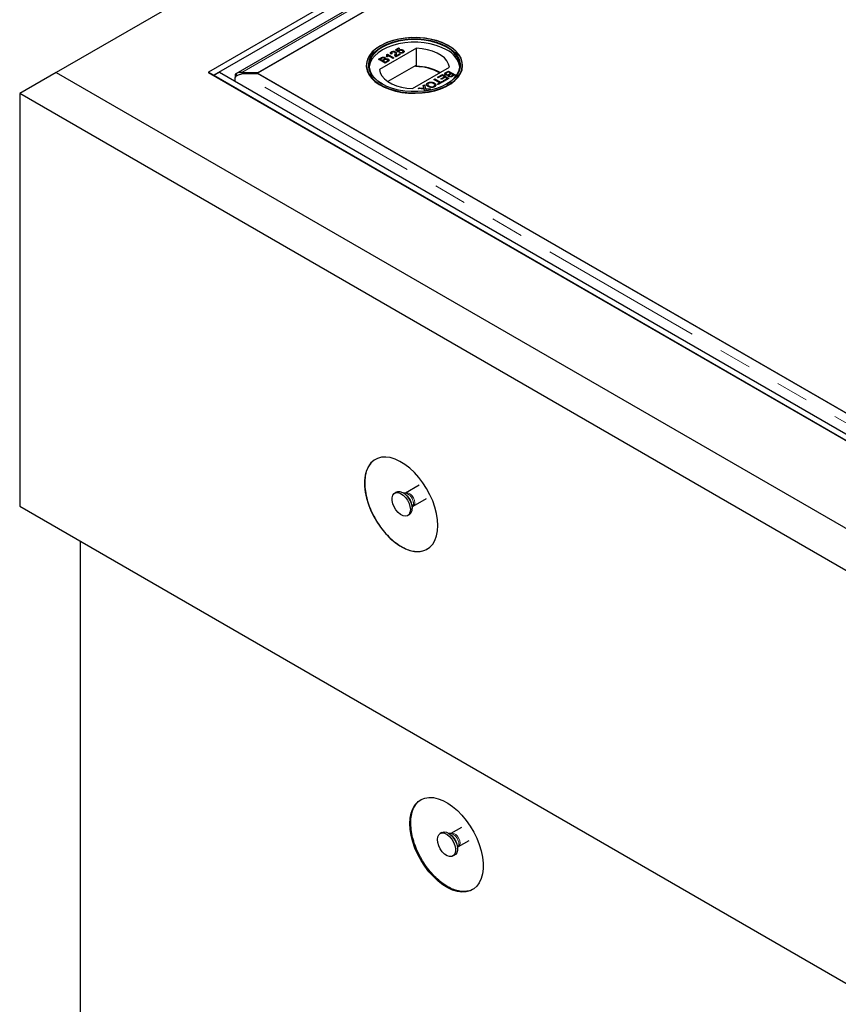
# Model space of a CAD drawing. Units: millimetres. Extents: x 23 to 340, y 22 to 336.
# Drawn here: x 174 to 206, y 257 to 295 of the extents above; entities that cross this region are included whole.
import ezdxf

# ---------------------------------------------------------------- set-up
doc = ezdxf.new("R2010")
doc.units = ezdxf.units.MM
doc.linetypes.add('PHANTOM', pattern=[12.7, 6.35, -1.27, 1.27, -1.27, 1.27, -1.27])

msp = doc.modelspace()

# ---------------------------------------------------------------- linework, layer by layer
at = {"color": 7, "linetype": 'Continuous', "lineweight": 25}
for p, q in [((233.129, 326.353), (175.641, 293.166)), ((233.129, 322.978), (181.51, 293.179)), ((233.341, 322.856), (181.722, 293.057)), ((233.164, 322.326), (182.569, 293.119)), ((183.449, 293.167), (233.184, 321.878)), ((229.699, 319.866), (183.398, 293.138)), ((189.54, 294.1), (188.117, 293.278)), ((188.157, 294.199), (188.149, 294.195)), ((188.728, 294.045), (188.848, 294.115)), ((188.733, 294.04), (188.848, 294.107)), ((188.881, 294.096), (188.787, 294.042)), ((188.848, 294.115), (188.881, 294.096)), ((188.848, 294.107), (188.848, 294.115)), ((188.848, 294.107), (188.874, 294.092)), ((189.54, 293.406), (189.54, 294.1)), ((190.781, 294.195), (190.773, 294.199)), ((188.082, 293.676), (188.177, 293.731)), ((188.089, 293.672), (188.177, 293.723)), ((188.327, 293.734), (188.327, 293.742)), ((188.42, 293.764), (188.39, 293.781)), ((188.397, 293.858), (188.418, 293.87)), ((188.399, 293.851), (188.418, 293.862)), ((188.418, 293.87), (188.672, 293.724)), ((188.418, 293.862), (188.418, 293.87)), ((188.418, 293.862), (188.665, 293.719)), ((188.64, 293.705), (188.442, 293.819)), ((188.604, 293.891), (188.568, 293.874)), ((188.578, 293.954), (188.578, 293.962)), ((188.583, 293.918), (188.583, 293.908)), ((188.672, 293.724), (188.64, 293.705)), ((188.712, 293.83), (188.714, 293.849)), ((188.714, 293.858), (188.716, 293.888)), ((188.714, 293.849), (188.716, 293.88)), ((188.714, 293.849), (188.714, 293.858)), ((188.726, 293.959), (188.726, 293.967)), ((188.832, 293.955), (188.728, 294.045)), ((188.913, 293.863), (188.747, 293.767)), ((188.754, 293.826), (188.754, 293.815)), ((188.756, 293.81), (188.881, 293.882)), ((188.756, 293.802), (188.881, 293.873)), ((188.756, 293.802), (188.756, 293.81)), ((188.787, 294.042), (188.84, 293.996)), ((188.787, 294.034), (188.787, 294.042)), ((188.787, 294.034), (188.84, 293.988)), ((188.868, 293.972), (188.832, 293.955)), ((188.84, 293.988), (188.84, 293.996)), ((188.866, 293.982), (188.866, 293.971)), ((188.868, 294.024), (188.868, 294.032)), ((188.881, 293.923), (188.91, 293.944)), ((188.881, 293.915), (188.91, 293.936)), ((188.881, 293.882), (188.913, 293.863)), ((188.881, 293.873), (188.881, 293.882)), ((188.881, 293.873), (188.906, 293.859)), ((188.91, 293.936), (188.91, 293.944)), ((189.002, 293.936), (189.002, 293.944)), ((189.025, 294.02), (189.025, 294.028)), ((189.065, 293.974), (189.065, 293.982)), ((188.337, 293.53), (188.082, 293.676)), ((188.196, 293.708), (188.147, 293.68)), ((188.147, 293.672), (188.147, 293.68)), ((188.147, 293.68), (188.226, 293.635)), ((188.147, 293.672), (188.226, 293.627)), ((188.226, 293.635), (188.278, 293.665)), ((188.226, 293.627), (188.278, 293.657)), ((188.226, 293.627), (188.226, 293.635)), ((188.311, 293.65), (188.255, 293.618)), ((188.255, 293.618), (188.343, 293.567)), ((188.255, 293.61), (188.255, 293.618)), ((188.255, 293.61), (188.343, 293.559)), ((188.306, 293.677), (188.306, 293.685)), ((188.312, 293.689), (188.312, 293.699)), ((188.432, 293.585), (188.337, 293.53)), ((188.343, 293.567), (188.403, 293.602)), ((188.343, 293.559), (188.403, 293.594)), ((188.343, 293.559), (188.343, 293.567)), ((188.344, 293.68), (188.344, 293.688)), ((188.424, 293.607), (188.424, 293.615)), ((188.436, 293.626), (188.436, 293.636)), ((189.516, 293.433), (188.442, 292.813)), ((188.453, 293.673), (188.453, 293.681)), ((189.39, 292.543), (190.813, 293.365)), ((189.516, 293.392), (189.516, 293.433)), ((189.54, 293.406), (189.516, 293.392)), ((175.641, 293.166), (174.227, 292.349)), ((175.641, 293.166), (233.129, 259.979)), ((181.51, 293.167), (181.508, 293.166)), ((181.508, 293.166), (233.129, 263.366)), ((181.51, 293.179), (181.722, 293.057)), ((181.51, 293.179), (181.51, 293.165)), ((181.722, 293.057), (181.934, 293.179)), ((181.722, 293.057), (181.722, 293.043)), ((181.722, 293.057), (232.916, 263.503)), ((181.934, 293.179), (233.129, 263.625)), ((182.563, 293.115), (182.606, 293.045)), ((182.799, 293.167), (182.799, 293.108)), ((182.799, 293.167), (183.449, 293.167)), ((183.449, 293.108), (182.799, 293.108)), ((183.398, 293.138), (229.699, 266.409)), ((183.398, 293.108), (183.398, 293.138)), ((233.184, 264.397), (183.449, 293.108)), ((190.356, 292.979), (190.542, 293.086)), ((190.385, 292.962), (190.356, 292.979)), ((190.363, 292.974), (190.542, 293.078)), ((190.535, 293.048), (190.385, 292.962)), ((190.489, 292.92), (190.623, 292.997)), ((190.497, 292.916), (190.623, 292.989)), ((190.652, 292.98), (190.519, 292.903)), ((190.623, 292.997), (190.535, 293.048)), ((190.542, 293.086), (190.796, 292.939)), ((190.542, 293.078), (190.542, 293.086)), ((190.542, 293.078), (190.789, 292.935)), ((190.623, 292.989), (190.623, 292.997)), ((190.731, 292.935), (190.652, 292.98)), ((190.677, 293.117), (190.677, 293.107)), ((190.681, 293.166), (190.776, 293.221)), ((190.681, 293.158), (190.776, 293.213)), ((190.696, 293.082), (190.696, 293.09)), ((190.77, 293.184), (190.71, 293.149)), ((190.769, 293.054), (190.769, 293.063)), ((190.858, 293.133), (190.77, 293.184)), ((190.776, 293.221), (191.031, 293.074)), ((190.776, 293.213), (190.776, 293.221)), ((190.776, 293.213), (191.023, 293.07)), ((190.801, 293.054), (190.801, 293.043)), ((190.802, 293.1), (190.858, 293.133)), ((190.802, 293.092), (190.858, 293.125)), ((190.818, 293.023), (190.818, 293.032)), ((190.887, 293.116), (190.835, 293.086)), ((190.858, 293.125), (190.858, 293.133)), ((190.965, 293.071), (190.887, 293.116)), ((190.917, 293.043), (190.965, 293.071)), ((190.917, 293.035), (190.965, 293.063)), ((191.031, 293.074), (190.935, 293.02)), ((190.965, 293.063), (190.965, 293.071)), ((189.614, 292.55), (189.658, 292.575)), ((189.658, 292.575), (189.809, 292.559)), ((189.658, 292.567), (189.658, 292.575)), ((189.802, 292.659), (189.846, 292.684)), ((189.829, 292.574), (189.802, 292.659)), ((189.804, 292.652), (189.846, 292.676)), ((189.846, 292.684), (189.889, 292.551)), ((189.846, 292.676), (189.846, 292.684)), ((189.846, 292.676), (189.889, 292.543)), ((189.981, 292.758), (189.981, 292.766)), ((190.026, 292.634), (190.026, 292.642)), ((190.209, 292.894), (190.245, 292.915)), ((190.434, 292.764), (190.209, 292.894)), ((190.212, 292.624), (190.212, 292.632)), ((190.216, 292.89), (190.245, 292.906)), ((190.229, 292.754), (190.229, 292.762)), ((190.245, 292.915), (190.47, 292.785)), ((190.245, 292.906), (190.245, 292.915)), ((190.245, 292.906), (190.47, 292.777)), ((190.353, 292.717), (190.434, 292.764)), ((190.382, 292.7), (190.353, 292.717)), ((190.36, 292.713), (190.434, 292.756)), ((190.581, 292.815), (190.382, 292.7)), ((190.434, 292.756), (190.434, 292.764)), ((190.47, 292.785), (190.551, 292.832)), ((190.47, 292.777), (190.551, 292.824)), ((190.47, 292.777), (190.47, 292.785)), ((190.519, 292.903), (190.489, 292.92)), ((190.551, 292.832), (190.581, 292.815)), ((190.551, 292.824), (190.551, 292.832)), ((190.551, 292.824), (190.574, 292.811)), ((190.587, 292.852), (190.731, 292.935)), ((190.617, 292.835), (190.587, 292.852)), ((190.594, 292.848), (190.731, 292.927)), ((190.796, 292.939), (190.617, 292.835)), ((190.731, 292.927), (190.731, 292.935)), ((233.129, 258.346), (174.227, 292.349)), ((174.227, 292.349), (174.227, 276.427)), ((189.845, 292.526), (189.614, 292.55)), ((189.626, 292.549), (189.658, 292.567)), ((189.658, 292.567), (189.809, 292.551)), ((189.835, 292.548), (189.835, 292.557)), ((189.869, 292.449), (189.845, 292.526)), ((189.889, 292.551), (190.087, 292.53)), ((189.889, 292.543), (189.889, 292.551)), ((189.889, 292.543), (190.075, 292.523)), ((189.898, 292.515), (189.898, 292.523)), ((189.905, 292.499), (189.919, 292.456)), ((189.905, 292.491), (189.917, 292.456)), ((190.044, 292.505), (189.935, 292.516)), ((190.087, 292.53), (190.044, 292.505)), ((189.643, 277.234), (189.125, 276.935)), ((188.773, 276.974), (188.702, 276.933)), ((189.117, 276.931), (189.041, 276.938)), ((189.125, 276.935), (189.116, 276.932)), ((189.415, 276.432), (189.93, 276.729)), ((174.227, 276.427), (233.129, 242.423)), ((189.376, 276.357), (189.408, 276.427)), ((189.202, 276.067), (189.273, 276.107)), ((176.56, 275.08), (176.56, 247.848)), ((190.523, 263.837), (190.452, 263.797)), ((190.867, 263.795), (190.791, 263.802)), ((191.281, 264.033), (190.875, 263.799)), ((191.165, 263.296), (191.573, 263.531)), ((190.952, 262.93), (191.023, 262.971)), ((191.126, 263.221), (191.158, 263.291))]:
    msp.add_line(p, q, dxfattribs=at)
at = {"color": 8, "linetype": 'PHANTOM', "lineweight": 18}
for p, q in [((182.799, 293.167), (233.184, 322.254)), ((188.177, 293.723), (188.177, 293.731)), ((188.278, 293.657), (188.278, 293.665)), ((188.403, 293.594), (188.403, 293.602)), ((233.184, 264.022), (182.799, 293.108)), ((190.681, 293.158), (190.681, 293.166)), ((190.802, 293.092), (190.802, 293.1)), ((190.917, 293.035), (190.917, 293.043)), ((189.809, 292.551), (189.809, 292.559)), ((189.905, 292.491), (189.905, 292.499))]:
    msp.add_line(p, q, dxfattribs=at)
at = {"color": 7, "linetype": 'Continuous', "lineweight": 25, "flags": 128}
for points in [[(188.149, 294.195), (187.979, 294.082), (187.838, 293.957), (187.728, 293.821), (187.652, 293.677), (187.611, 293.529), (187.607, 293.38), (187.638, 293.231), (187.706, 293.086), (187.807, 292.948), (187.941, 292.82), (188.104, 292.703), (188.294, 292.601), (188.507, 292.515), (188.738, 292.447), (188.983, 292.398), (189.238, 292.37), (189.497, 292.362), (189.756, 292.375), (190.009, 292.409), (190.251, 292.462), (190.478, 292.535), (190.686, 292.625), (190.869, 292.731), (191.026, 292.851), (191.151, 292.982), (191.244, 293.122), (191.303, 293.268), (191.325, 293.417), (191.312, 293.567), (191.262, 293.714), (191.178, 293.856), (191.06, 293.989), (190.911, 294.112), (190.734, 294.221), (190.532, 294.316), (190.31, 294.393), (190.071, 294.451), (189.82, 294.49), (189.562, 294.509), (189.303, 294.506), (189.046, 294.482), (188.798, 294.439), (188.563, 294.375), (188.345, 294.294), (188.149, 294.195)], [(190.773, 294.199), (190.578, 294.297), (190.362, 294.378), (190.128, 294.441), (189.881, 294.485), (189.626, 294.508), (189.368, 294.51), (189.112, 294.492), (188.863, 294.454), (188.625, 294.396), (188.404, 294.319), (188.203, 294.225), (188.027, 294.116), (187.879, 293.994), (187.762, 293.861), (187.678, 293.72), (187.629, 293.574), (187.615, 293.425), (187.638, 293.277), (187.696, 293.132), (187.788, 292.993), (187.913, 292.862), (188.069, 292.743), (188.251, 292.638), (188.457, 292.548), (188.683, 292.476), (188.924, 292.423), (189.176, 292.389), (189.433, 292.376), (189.69, 292.384), (189.944, 292.412), (190.188, 292.461), (190.418, 292.529), (190.629, 292.614), (190.818, 292.716), (190.98, 292.831), (191.113, 292.959), (191.214, 293.096), (191.281, 293.24), (191.312, 293.388), (191.308, 293.537), (191.268, 293.684), (191.192, 293.827), (191.083, 293.962), (190.942, 294.087), (190.773, 294.199)], [(190.717, 294.166), (190.882, 294.056), (191.019, 293.934), (191.123, 293.801), (191.195, 293.661), (191.231, 293.517), (191.231, 293.371), (191.195, 293.227), (191.123, 293.087), (191.019, 292.954), (190.882, 292.832), (190.717, 292.721), (190.526, 292.626), (190.313, 292.547), (190.084, 292.487), (189.841, 292.446), (189.591, 292.425), (189.339, 292.425), (189.089, 292.446), (188.846, 292.487), (188.617, 292.547), (188.404, 292.626), (188.213, 292.721), (188.048, 292.832), (187.912, 292.954), (187.807, 293.087), (187.735, 293.227), (187.7, 293.371), (187.7, 293.517), (187.735, 293.661), (187.807, 293.801), (187.912, 293.934), (188.048, 294.056), (188.213, 294.166), (188.404, 294.262), (188.617, 294.341), (188.846, 294.401), (189.089, 294.442), (189.339, 294.463), (189.591, 294.463), (189.841, 294.442), (190.084, 294.401), (190.313, 294.341), (190.526, 294.262), (190.717, 294.166)], [(190.702, 294.036), (190.514, 294.13), (190.304, 294.208), (190.077, 294.268), (189.837, 294.309), (189.59, 294.329), (189.34, 294.329), (189.093, 294.309), (188.853, 294.268), (188.626, 294.208), (188.416, 294.13), (188.228, 294.036), (188.064, 293.927), (187.929, 293.806), (187.825, 293.675), (187.755, 293.536), (187.719, 293.394), (187.717, 293.375)], [(190.702, 294.142), (190.514, 294.236), (190.304, 294.314), (190.077, 294.374), (189.837, 294.415), (189.59, 294.435), (189.34, 294.435), (189.093, 294.415), (188.853, 294.374), (188.626, 294.314), (188.416, 294.236), (188.228, 294.142), (188.064, 294.033), (187.929, 293.912), (187.825, 293.781), (187.755, 293.642), (187.719, 293.5), (187.719, 293.356), (187.755, 293.213), (187.825, 293.075), (187.929, 292.943), (188.064, 292.822), (188.227, 292.713)], [(190.813, 293.365), (190.783, 293.49), (190.719, 293.611), (190.621, 293.724), (190.494, 293.826), (190.339, 293.915), (190.162, 293.989), (189.966, 294.045), (189.757, 294.082), (189.54, 294.1)], [(190.703, 292.713), (190.866, 292.822), (191.001, 292.943), (191.105, 293.075), (191.175, 293.213), (191.211, 293.356), (191.211, 293.5), (191.175, 293.642), (191.105, 293.781), (191.001, 293.912), (190.866, 294.033), (190.702, 294.142)], [(188.117, 293.278), (188.147, 293.153), (188.211, 293.032), (188.309, 292.919), (188.436, 292.817), (188.591, 292.728), (188.768, 292.654), (188.964, 292.598), (189.173, 292.561), (189.39, 292.543)], [(190.366, 275.683), (190.354, 275.908), (190.316, 276.144), (190.254, 276.386), (190.169, 276.629), (190.062, 276.871), (189.935, 277.106), (189.791, 277.33), (189.632, 277.539), (189.46, 277.73), (189.28, 277.899), (189.094, 278.043), (188.905, 278.159), (188.717, 278.246), (188.533, 278.301), (188.357, 278.325), (188.191, 278.315), (188.039, 278.274), (187.903, 278.201), (187.786, 278.097), (187.69, 277.965), (187.616, 277.807), (187.566, 277.625), (187.541, 277.423), (187.541, 277.205), (187.566, 276.974), (187.616, 276.735), (187.69, 276.492), (187.786, 276.249), (187.903, 276.01), (188.039, 275.78), (188.191, 275.562), (188.357, 275.362), (188.533, 275.182), (188.717, 275.025), (188.905, 274.895), (189.094, 274.793), (189.28, 274.722), (189.46, 274.682), (189.632, 274.675), (189.791, 274.701), (189.935, 274.758), (190.062, 274.847), (190.169, 274.965), (190.254, 275.11), (190.316, 275.281), (190.354, 275.473), (190.366, 275.683)], [(188.773, 276.974), (188.819, 276.992), (188.904, 276.994), (188.999, 276.962), (189.095, 276.899), (189.185, 276.809), (189.264, 276.7), (189.325, 276.578), (189.363, 276.454), (189.376, 276.336)], [(189.306, 276.296), (189.292, 276.193), (189.254, 276.113), (189.193, 276.062), (189.115, 276.043), (189.024, 276.058), (188.928, 276.106), (188.834, 276.183), (188.748, 276.284), (188.678, 276.4), (188.628, 276.524), (188.602, 276.646), (188.602, 276.757), (188.628, 276.85), (188.678, 276.916), (188.748, 276.951), (188.834, 276.953), (188.928, 276.921), (189.024, 276.858), (189.115, 276.768), (189.193, 276.659), (189.254, 276.537), (189.292, 276.413), (189.306, 276.296)], [(189.288, 264.18), (189.301, 264.39), (189.338, 264.582), (189.4, 264.753), (189.485, 264.898), (189.592, 265.016), (189.719, 265.105), (189.863, 265.163), (190.022, 265.188), (190.194, 265.181), (190.374, 265.141), (190.561, 265.07), (190.749, 264.968), (190.937, 264.838), (191.121, 264.681), (191.297, 264.501), (191.463, 264.301), (191.615, 264.084), (191.751, 263.853), (191.868, 263.615), (191.964, 263.371), (192.038, 263.128), (192.088, 262.889), (192.113, 262.658), (192.113, 262.44), (192.088, 262.238), (192.038, 262.057), (191.964, 261.898), (191.868, 261.766), (191.751, 261.663), (191.615, 261.589), (191.463, 261.548), (191.297, 261.538), (191.121, 261.562), (190.937, 261.617), (190.749, 261.704), (190.561, 261.82), (190.374, 261.964), (190.194, 262.133), (190.022, 262.324), (189.863, 262.533), (189.719, 262.757), (189.592, 262.992), (189.485, 263.234), (189.4, 263.478), (189.338, 263.719), (189.301, 263.955), (189.288, 264.18)], [(190.349, 263.568), (190.362, 263.67), (190.4, 263.75), (190.461, 263.801), (190.539, 263.82), (190.63, 263.805), (190.726, 263.757), (190.821, 263.68), (190.906, 263.579), (190.976, 263.463), (191.026, 263.339), (191.052, 263.217), (191.052, 263.106), (191.026, 263.014), (190.976, 262.948), (190.906, 262.912), (190.821, 262.91), (190.726, 262.942), (190.63, 263.005), (190.539, 263.095), (190.461, 263.204), (190.4, 263.326), (190.362, 263.45), (190.349, 263.568)], [(190.523, 263.837), (190.531, 263.842), (190.61, 263.861), (190.701, 263.846), (190.797, 263.798), (190.891, 263.721), (190.977, 263.62), (191.047, 263.504), (191.097, 263.38), (191.123, 263.258), (191.123, 263.147), (191.097, 263.054), (191.047, 262.988), (191.023, 262.971)]]:
    msp.add_lwpolyline(points, dxfattribs=at)
at = {"color": 8, "linetype": 'PHANTOM', "lineweight": 18, "flags": 128}
for points in [[(189.125, 276.935), (189.167, 276.948), (189.234, 276.937), (189.306, 276.896), (189.373, 276.829), (189.427, 276.745), (189.463, 276.653), (189.476, 276.565)], [(190.875, 263.799), (190.918, 263.812), (190.985, 263.801), (191.056, 263.76), (191.123, 263.693), (191.178, 263.609), (191.213, 263.517), (191.226, 263.429), (191.213, 263.355), (191.178, 263.304), (191.165, 263.295)], [(191.158, 263.291), (191.162, 263.301), (191.176, 263.381)]]:
    msp.add_lwpolyline(points, dxfattribs=at)
at = {"color": 7, "linetype": 'Continuous', "lineweight": 25}
for centre, radius, start, end in [((190.333, 293.223), 0.893, 9.7627, 65.5341), ((189.525, 291.569), 1.823, 60.0009, 90.277), ((189.522, 291.529), 1.877, 60.2212, 89.4448), ((189.128, 276.311), 0.249, 305.3793, 5.9329)]:
    msp.add_arc(centre, radius, start, end, dxfattribs=at)
at = {"color": 8, "linetype": 'PHANTOM', "lineweight": 18}
for centre, radius, start, end in [((188.768, 276.393), 0.603, 1.8773, 58.2397), ((189.013, 276.535), 0.41, 344.7783, 75.2163), ((189.338, 276.547), 0.138, 303.7534, 7.5229), ((190.517, 263.257), 0.604, 1.7984, 58.1962), ((190.755, 263.389), 0.421, 358.8674, 74.4783)]:
    msp.add_arc(centre, radius, start, end, dxfattribs=at)
at = {"color": 7, "linetype": 'Continuous', "lineweight": 25}
for points, knots in [([(188.177, 293.731), (188.189, 293.738), (188.212, 293.75), (188.256, 293.759), (188.297, 293.755), (188.317, 293.746), (188.327, 293.742)], [0, 0, 0, 0, 0.2811476, 0.55999, 0.7801011, 1, 1, 1, 1]), ([(188.177, 293.723), (188.189, 293.73), (188.212, 293.742), (188.256, 293.751), (188.297, 293.747), (188.317, 293.738), (188.327, 293.734)], [0, 0, 0, 0, 0.2811476, 0.55999, 0.7801011, 1, 1, 1, 1]), ([(188.295, 293.719), (188.287, 293.723), (188.276, 293.728), (188.256, 293.731), (188.227, 293.728), (188.21, 293.717), (188.196, 293.708)], [0, 0, 0, 0, 0.249556, 0.375051, 0.500263, 1, 1, 1, 1]), ([(188.306, 293.685), (188.308, 293.688), (188.313, 293.695), (188.311, 293.708), (188.301, 293.715), (188.295, 293.719)], [0, 0, 0, 0, 0.2808871, 0.5610854, 1, 1, 1, 1]), ([(188.327, 293.742), (188.333, 293.738), (188.345, 293.729), (188.354, 293.71), (188.348, 293.697), (188.344, 293.688)], [0, 0, 0, 0, 0.280344, 0.560845, 1, 1, 1, 1]), ([(188.327, 293.734), (188.334, 293.73), (188.345, 293.722), (188.348, 293.712), (188.349, 293.708)], [0, 0, 0, 0, 0.552105, 1, 1, 1, 1]), ([(188.39, 293.781), (188.397, 293.795), (188.409, 293.821), (188.401, 293.847), (188.397, 293.858)], [0, 0, 0, 0, 0.560432, 1, 1, 1, 1]), ([(188.39, 293.773), (188.398, 293.787), (188.408, 293.806), (188.403, 293.826), (188.401, 293.831)], [0, 0, 0, 0, 0.746958, 1, 1, 1, 1]), ([(188.442, 293.819), (188.44, 293.808), (188.437, 293.789), (188.425, 293.771), (188.42, 293.764)], [0, 0, 0, 0, 0.559705, 1, 1, 1, 1]), ([(188.568, 293.874), (188.559, 293.882), (188.54, 293.897), (188.537, 293.924), (188.552, 293.946), (188.569, 293.957), (188.578, 293.962)], [0, 0, 0, 0, 0.280256, 0.558866, 0.779117, 1, 1, 1, 1]), ([(188.543, 293.897), (188.541, 293.904), (188.537, 293.918), (188.553, 293.938), (188.569, 293.949), (188.578, 293.954)], [0, 0, 0, 0, 0.314216, 0.656616, 1, 1, 1, 1]), ([(188.578, 293.962), (188.59, 293.968), (188.613, 293.98), (188.657, 293.985), (188.698, 293.981), (188.717, 293.972), (188.726, 293.967)], [0, 0, 0, 0, 0.280492, 0.559664, 0.7797671, 1, 1, 1, 1]), ([(188.578, 293.954), (188.59, 293.96), (188.613, 293.972), (188.657, 293.977), (188.698, 293.973), (188.717, 293.964), (188.726, 293.959)], [0, 0, 0, 0, 0.280492, 0.559664, 0.7797671, 1, 1, 1, 1]), ([(188.606, 293.945), (188.6, 293.941), (188.587, 293.932), (188.581, 293.916), (188.588, 293.901), (188.599, 293.894), (188.604, 293.891)], [0, 0, 0, 0, 0.280431, 0.55946, 0.779357, 1, 1, 1, 1]), ([(188.584, 293.909), (188.584, 293.908), (188.582, 293.903), (188.587, 293.895), (188.595, 293.89), (188.597, 293.888)], [0, 0, 0, 0, 0.093789, 0.685896, 1, 1, 1, 1]), ([(188.694, 293.948), (188.686, 293.951), (188.672, 293.958), (188.645, 293.958), (188.623, 293.953), (188.612, 293.948), (188.606, 293.945)], [0, 0, 0, 0, 0.2790686, 0.5585904, 0.779053, 1, 1, 1, 1]), ([(188.717, 293.909), (188.717, 293.909), (188.718, 293.916), (188.714, 293.931), (188.701, 293.942), (188.694, 293.948)], [0, 0, 0, 0, 0.03616, 0.519661, 1, 1, 1, 1]), ([(188.728, 293.782), (188.72, 293.796), (188.707, 293.82), (188.712, 293.846), (188.714, 293.858)], [0, 0, 0, 0, 0.5583683, 1, 1, 1, 1]), ([(188.726, 293.967), (188.737, 293.959), (188.757, 293.943), (188.765, 293.907), (188.762, 293.882), (188.76, 293.866)], [0, 0, 0, 0, 0.2787557, 0.5588313, 1, 1, 1, 1]), ([(188.726, 293.959), (188.736, 293.951), (188.757, 293.935), (188.763, 293.914), (188.763, 293.904), (188.763, 293.904)], [0, 0, 0, 0, 0.494471, 0.991283, 1, 1, 1, 1]), ([(188.747, 293.767), (188.743, 293.769), (188.735, 293.774), (188.73, 293.779), (188.728, 293.782)], [0, 0, 0, 0, 0.559966, 1, 1, 1, 1]), ([(188.76, 293.866), (188.759, 293.86), (188.757, 293.849), (188.755, 293.835), (188.754, 293.822), (188.756, 293.814), (188.756, 293.81)], [0, 0, 0, 0, 0.340043, 0.560064, 0.780067, 1, 1, 1, 1]), ([(188.754, 293.816), (188.754, 293.816), (188.754, 293.811), (188.755, 293.806), (188.756, 293.802)], [0, 0, 0, 0, 0.158247, 1, 1, 1, 1]), ([(188.84, 293.996), (188.842, 294.004), (188.847, 294.017), (188.862, 294.028), (188.868, 294.032)], [0, 0, 0, 0, 0.559939, 1, 1, 1, 1]), ([(188.84, 293.988), (188.842, 293.996), (188.847, 294.009), (188.862, 294.02), (188.868, 294.024)], [0, 0, 0, 0, 0.559939, 1, 1, 1, 1]), ([(188.888, 294.01), (188.884, 294.007), (188.875, 294.001), (188.865, 293.988), (188.867, 293.978), (188.868, 293.972)], [0, 0, 0, 0, 0.28088, 0.56114, 1, 1, 1, 1]), ([(188.868, 294.032), (188.881, 294.038), (188.908, 294.05), (188.956, 294.051), (188.996, 294.043), (189.015, 294.033), (189.025, 294.028)], [0, 0, 0, 0, 0.2791745, 0.5587432, 0.7791568, 1, 1, 1, 1]), ([(188.868, 294.024), (188.881, 294.03), (188.908, 294.042), (188.956, 294.043), (188.996, 294.035), (189.015, 294.025), (189.025, 294.02)], [0, 0, 0, 0, 0.2791745, 0.5587432, 0.7791568, 1, 1, 1, 1]), ([(189.032, 293.927), (189.02, 293.921), (188.995, 293.91), (188.951, 293.905), (188.911, 293.91), (188.891, 293.919), (188.881, 293.923)], [0, 0, 0, 0, 0.28005, 0.559264, 0.779421, 1, 1, 1, 1]), ([(188.994, 294.008), (188.986, 294.012), (188.969, 294.021), (188.937, 294.025), (188.908, 294.02), (188.895, 294.014), (188.888, 294.01)], [0, 0, 0, 0, 0.280653, 0.559595, 0.77929, 1, 1, 1, 1]), ([(188.91, 293.944), (188.918, 293.941), (188.934, 293.935), (188.961, 293.932), (188.985, 293.936), (188.997, 293.941), (189.002, 293.944)], [0, 0, 0, 0, 0.280714, 0.559926, 0.779622, 1, 1, 1, 1]), ([(188.91, 293.936), (188.918, 293.932), (188.934, 293.926), (188.961, 293.923), (188.985, 293.928), (188.997, 293.933), (189.002, 293.936)], [0, 0, 0, 0, 0.280714, 0.559926, 0.779622, 1, 1, 1, 1]), ([(189.002, 293.944), (189.01, 293.95), (189.025, 293.96), (189.025, 293.98), (189.013, 293.996), (189.001, 294.004), (188.994, 294.008)], [0, 0, 0, 0, 0.279515, 0.558288, 0.778902, 1, 1, 1, 1]), ([(189.002, 293.936), (189.01, 293.941), (189.024, 293.952), (189.027, 293.967), (189.022, 293.974), (189.021, 293.974)], [0, 0, 0, 0, 0.485616, 0.969941, 1, 1, 1, 1]), ([(189.025, 294.028), (189.036, 294.02), (189.056, 294.007), (189.062, 293.99), (189.065, 293.982)], [0, 0, 0, 0, 0.559726, 1, 1, 1, 1]), ([(189.025, 294.02), (189.036, 294.012), (189.056, 293.999), (189.062, 293.982), (189.065, 293.974)], [0, 0, 0, 0, 0.559726, 1, 1, 1, 1]), ([(189.065, 293.982), (189.065, 293.971), (189.065, 293.95), (189.042, 293.934), (189.032, 293.927)], [0, 0, 0, 0, 0.558446, 1, 1, 1, 1]), ([(188.278, 293.665), (188.284, 293.669), (188.294, 293.675), (188.302, 293.682), (188.306, 293.685)], [0, 0, 0, 0, 0.560393, 1, 1, 1, 1]), ([(188.278, 293.657), (188.284, 293.66), (188.294, 293.666), (188.302, 293.673), (188.306, 293.677)], [0, 0, 0, 0, 0.560393, 1, 1, 1, 1]), ([(188.306, 293.677), (188.308, 293.68), (188.312, 293.684), (188.311, 293.689), (188.311, 293.69)], [0, 0, 0, 0, 0.753547, 1, 1, 1, 1]), ([(188.416, 293.66), (188.408, 293.664), (188.396, 293.67), (188.376, 293.672), (188.345, 293.67), (188.326, 293.659), (188.311, 293.65)], [0, 0, 0, 0, 0.2498143, 0.3755386, 0.501173, 1, 1, 1, 1]), ([(188.344, 293.688), (188.354, 293.691), (188.374, 293.696), (188.406, 293.696), (188.433, 293.691), (188.446, 293.684), (188.453, 293.681)], [0, 0, 0, 0, 0.2802, 0.559643, 0.779721, 1, 1, 1, 1]), ([(188.344, 293.68), (188.354, 293.683), (188.374, 293.688), (188.406, 293.688), (188.433, 293.683), (188.446, 293.676), (188.453, 293.673)], [0, 0, 0, 0, 0.2802, 0.559643, 0.779721, 1, 1, 1, 1]), ([(188.403, 293.602), (188.407, 293.604), (188.415, 293.609), (188.421, 293.613), (188.424, 293.615)], [0, 0, 0, 0, 0.560136, 1, 1, 1, 1]), ([(188.403, 293.594), (188.407, 293.596), (188.415, 293.6), (188.421, 293.605), (188.424, 293.607)], [0, 0, 0, 0, 0.560136, 1, 1, 1, 1]), ([(188.424, 293.615), (188.428, 293.619), (188.436, 293.627), (188.436, 293.641), (188.429, 293.652), (188.421, 293.658), (188.416, 293.66)], [0, 0, 0, 0, 0.280278, 0.558984, 0.7794, 1, 1, 1, 1]), ([(188.424, 293.607), (188.428, 293.611), (188.435, 293.617), (188.435, 293.624), (188.435, 293.627)], [0, 0, 0, 0, 0.659027, 1, 1, 1, 1]), ([(188.453, 293.681), (188.46, 293.676), (188.475, 293.665), (188.486, 293.645), (188.479, 293.614), (188.451, 293.597), (188.432, 293.585)], [0, 0, 0, 0, 0.187097, 0.374265, 0.560797, 1, 1, 1, 1]), ([(188.453, 293.673), (188.46, 293.667), (188.475, 293.657), (188.486, 293.638), (188.482, 293.626), (188.48, 293.622)], [0, 0, 0, 0, 0.3658778, 0.7318961, 1, 1, 1, 1]), ([(182.563, 293.115), (182.557, 293.108), (182.544, 293.094), (182.539, 293.055), (182.543, 293.019), (182.552, 292.995), (182.554, 292.989)], [0, 0, 0, 0, 0.297631, 0.595263, 0.892894, 1, 1, 1, 1]), ([(182.551, 292.823), (182.549, 292.826), (182.542, 292.847), (182.54, 292.893), (182.544, 292.959), (182.557, 293.002), (182.563, 293.024)], [0, 0, 0, 0, 0.052711, 0.368474, 0.684237, 1, 1, 1, 1]), ([(182.799, 293.167), (182.757, 293.168), (182.672, 293.171), (182.599, 293.133), (182.563, 293.115)], [0, 0, 0, 0, 0.5, 1, 1, 1, 1]), ([(190.66, 293.07), (190.652, 293.075), (190.637, 293.086), (190.627, 293.106), (190.633, 293.137), (190.661, 293.154), (190.681, 293.166)], [0, 0, 0, 0, 0.187097, 0.374265, 0.560797, 1, 1, 1, 1]), ([(190.632, 293.113), (190.633, 293.115), (190.636, 293.133), (190.659, 293.146), (190.681, 293.158)], [0, 0, 0, 0, 0.1011667, 1, 1, 1, 1]), ([(190.769, 293.063), (190.759, 293.06), (190.739, 293.054), (190.707, 293.055), (190.68, 293.06), (190.667, 293.067), (190.66, 293.07)], [0, 0, 0, 0, 0.2802, 0.559643, 0.779721, 1, 1, 1, 1]), ([(190.689, 293.136), (190.685, 293.132), (190.676, 293.124), (190.676, 293.11), (190.684, 293.099), (190.692, 293.093), (190.696, 293.09)], [0, 0, 0, 0, 0.280278, 0.558984, 0.7794, 1, 1, 1, 1]), ([(190.678, 293.108), (190.678, 293.106), (190.677, 293.1), (190.684, 293.091), (190.692, 293.085), (190.696, 293.082)], [0, 0, 0, 0, 0.232629, 0.616154, 1, 1, 1, 1]), ([(190.71, 293.149), (190.706, 293.147), (190.698, 293.142), (190.692, 293.138), (190.689, 293.136)], [0, 0, 0, 0, 0.560136, 1, 1, 1, 1]), ([(190.696, 293.09), (190.704, 293.087), (190.717, 293.081), (190.737, 293.079), (190.768, 293.081), (190.787, 293.092), (190.802, 293.1)], [0, 0, 0, 0, 0.249814, 0.375539, 0.501173, 1, 1, 1, 1]), ([(190.696, 293.082), (190.704, 293.079), (190.717, 293.073), (190.737, 293.071), (190.768, 293.073), (190.787, 293.084), (190.802, 293.092)], [0, 0, 0, 0, 0.249814, 0.375539, 0.501173, 1, 1, 1, 1]), ([(190.785, 293.009), (190.779, 293.013), (190.768, 293.022), (190.759, 293.041), (190.765, 293.054), (190.769, 293.063)], [0, 0, 0, 0, 0.280344, 0.560845, 1, 1, 1, 1]), ([(190.935, 293.02), (190.924, 293.013), (190.9, 293.001), (190.857, 292.992), (190.815, 292.996), (190.795, 293.005), (190.785, 293.009)], [0, 0, 0, 0, 0.281148, 0.55999, 0.780101, 1, 1, 1, 1]), ([(190.807, 293.066), (190.805, 293.063), (190.8, 293.056), (190.802, 293.043), (190.812, 293.036), (190.818, 293.032)], [0, 0, 0, 0, 0.280887, 0.561085, 1, 1, 1, 1]), ([(190.802, 293.045), (190.802, 293.042), (190.802, 293.034), (190.811, 293.028), (190.818, 293.023)], [0, 0, 0, 0, 0.300252, 1, 1, 1, 1]), ([(190.835, 293.086), (190.829, 293.082), (190.819, 293.076), (190.811, 293.069), (190.807, 293.066)], [0, 0, 0, 0, 0.560393, 1, 1, 1, 1]), ([(190.818, 293.032), (190.826, 293.028), (190.837, 293.023), (190.857, 293.02), (190.886, 293.023), (190.903, 293.034), (190.917, 293.043)], [0, 0, 0, 0, 0.249556, 0.375051, 0.500263, 1, 1, 1, 1]), ([(190.818, 293.023), (190.826, 293.02), (190.837, 293.014), (190.857, 293.012), (190.886, 293.015), (190.903, 293.026), (190.917, 293.035)], [0, 0, 0, 0, 0.249556, 0.375051, 0.500263, 1, 1, 1, 1]), ([(189.835, 292.557), (189.834, 292.56), (189.832, 292.565), (189.83, 292.571), (189.829, 292.574)], [0, 0, 0, 0, 0.560002, 1, 1, 1, 1]), ([(189.99, 292.621), (189.973, 292.633), (189.939, 292.656), (189.924, 292.699), (189.941, 292.738), (189.968, 292.757), (189.981, 292.766)], [0, 0, 0, 0, 0.280352, 0.559499, 0.779648, 1, 1, 1, 1]), ([(189.935, 292.68), (189.932, 292.685), (189.925, 292.701), (189.943, 292.73), (189.968, 292.748), (189.981, 292.758)], [0, 0, 0, 0, 0.17044, 0.585029, 1, 1, 1, 1]), ([(190.01, 292.749), (189.998, 292.74), (189.974, 292.722), (189.974, 292.688), (189.995, 292.662), (190.016, 292.648), (190.026, 292.642)], [0, 0, 0, 0, 0.2791, 0.558192, 0.778806, 1, 1, 1, 1]), ([(189.98, 292.704), (189.978, 292.695), (189.974, 292.678), (189.996, 292.653), (190.016, 292.64), (190.026, 292.634)], [0, 0, 0, 0, 0.321277, 0.660193, 1, 1, 1, 1]), ([(189.981, 292.766), (190.001, 292.775), (190.042, 292.794), (190.118, 292.797), (190.182, 292.785), (190.213, 292.77), (190.229, 292.762)], [0, 0, 0, 0, 0.279582, 0.558772, 0.779314, 1, 1, 1, 1]), ([(189.981, 292.758), (190.001, 292.767), (190.042, 292.786), (190.118, 292.789), (190.182, 292.777), (190.213, 292.762), (190.229, 292.754)], [0, 0, 0, 0, 0.279582, 0.558772, 0.779314, 1, 1, 1, 1]), ([(190.242, 292.615), (190.221, 292.606), (190.179, 292.587), (190.102, 292.584), (190.037, 292.598), (190.006, 292.613), (189.99, 292.621)], [0, 0, 0, 0, 0.279606, 0.558584, 0.779079, 1, 1, 1, 1]), ([(190.192, 292.742), (190.178, 292.749), (190.149, 292.764), (190.095, 292.771), (190.045, 292.766), (190.022, 292.755), (190.01, 292.749)], [0, 0, 0, 0, 0.280657, 0.559885, 0.779849, 1, 1, 1, 1]), ([(190.026, 292.642), (190.041, 292.634), (190.071, 292.619), (190.125, 292.61), (190.176, 292.615), (190.2, 292.626), (190.212, 292.632)], [0, 0, 0, 0, 0.280785, 0.560088, 0.779957, 1, 1, 1, 1]), ([(190.026, 292.634), (190.041, 292.626), (190.071, 292.611), (190.125, 292.602), (190.176, 292.607), (190.2, 292.618), (190.212, 292.624)], [0, 0, 0, 0, 0.280785, 0.560088, 0.779957, 1, 1, 1, 1]), ([(190.212, 292.632), (190.221, 292.638), (190.238, 292.65), (190.249, 292.673), (190.246, 292.708), (190.214, 292.728), (190.192, 292.742)], [0, 0, 0, 0, 0.187253, 0.374447, 0.561246, 1, 1, 1, 1]), ([(190.212, 292.624), (190.221, 292.63), (190.238, 292.642), (190.249, 292.663), (190.246, 292.677), (190.245, 292.683)], [0, 0, 0, 0, 0.358469, 0.716822, 1, 1, 1, 1]), ([(190.229, 292.762), (190.246, 292.75), (190.282, 292.727), (190.298, 292.683), (190.283, 292.643), (190.255, 292.625), (190.242, 292.615)], [0, 0, 0, 0, 0.28057, 0.559575, 0.779561, 1, 1, 1, 1]), ([(190.229, 292.754), (190.247, 292.742), (190.279, 292.723), (190.285, 292.696), (190.288, 292.685)], [0, 0, 0, 0, 0.588533, 1, 1, 1, 1]), ([(189.809, 292.559), (189.814, 292.559), (189.823, 292.558), (189.831, 292.557), (189.835, 292.557)], [0, 0, 0, 0, 0.56, 1, 1, 1, 1]), ([(189.809, 292.551), (189.814, 292.551), (189.823, 292.55), (189.831, 292.549), (189.835, 292.548)], [0, 0, 0, 0, 0.56, 1, 1, 1, 1]), ([(189.898, 292.523), (189.899, 292.518), (189.902, 292.511), (189.904, 292.503), (189.905, 292.499)], [0, 0, 0, 0, 0.56, 1, 1, 1, 1]), ([(189.935, 292.516), (189.928, 292.517), (189.918, 292.518), (189.905, 292.52), (189.9, 292.522), (189.898, 292.523)], [0, 0, 0, 0, 0.561271, 0.781793, 1, 1, 1, 1]), ([(189.898, 292.515), (189.899, 292.51), (189.902, 292.502), (189.904, 292.495), (189.905, 292.491)], [0, 0, 0, 0, 0.56, 1, 1, 1, 1]), ([(187.962, 278.231), (187.926, 278.21), (187.832, 278.156), (187.718, 278.017), (187.619, 277.821), (187.557, 277.59), (187.549, 277.409), (187.545, 277.32)], [0, 0, 0, 0, 0.138513, 0.356329, 0.568006, 0.785821, 1, 1, 1, 1]), ([(187.545, 277.32), (187.55, 277.216), (187.559, 277.004), (187.634, 276.674), (187.746, 276.35), (187.887, 276.047), (188.059, 275.754), (188.256, 275.484), (188.474, 275.242), (188.704, 275.037), (188.943, 274.872), (189.181, 274.755), (189.415, 274.686), (189.632, 274.671), (189.817, 274.699), (189.915, 274.754), (189.956, 274.777)], [0, 0, 0, 0, 0.07909, 0.1611, 0.231674, 0.304294, 0.374868, 0.447488, 0.518061, 0.590681, 0.661255, 0.733875, 0.804448, 0.877069, 0.947642, 1, 1, 1, 1]), ([(189.408, 276.427), (189.408, 276.427), (189.408, 276.426), (189.412, 276.429), (189.416, 276.431)], [0, 0, 0, 0, 0.210303, 1, 1, 1, 1]), ([(191.734, 261.657), (191.717, 261.645), (191.645, 261.595), (191.491, 261.56), (191.279, 261.554), (191.051, 261.602), (190.813, 261.702), (190.575, 261.848), (190.339, 262.039), (190.117, 262.266), (189.91, 262.527), (189.729, 262.81), (189.575, 263.112), (189.454, 263.419), (189.37, 263.728), (189.325, 264.024), (189.319, 264.305), (189.354, 264.557), (189.428, 264.779), (189.541, 264.956), (189.647, 265.068), (189.723, 265.103), (189.74, 265.111)], [0, 0, 0, 0, 0.017666, 0.072129, 0.125056, 0.179519, 0.232446, 0.286909, 0.339836, 0.394299, 0.447226, 0.501689, 0.554616, 0.609079, 0.662006, 0.716469, 0.769397, 0.823859, 0.876787, 0.931249, 0.984177, 1, 1, 1, 1]), ([(190.874, 263.799), (190.872, 263.798), (190.868, 263.795), (190.867, 263.795), (190.867, 263.795)], [0, 0, 0, 0, 0.3995306, 1, 1, 1, 1])]:
    msp.add_open_spline(points, degree=3, knots=knots, dxfattribs=at)
msp.add_open_spline([(182.563, 293.024), (182.599, 293.044), (182.672, 293.085), (182.757, 293.1), (182.799, 293.108)], degree=3, dxfattribs=at)

doc.saveas('drawing.dxf')
